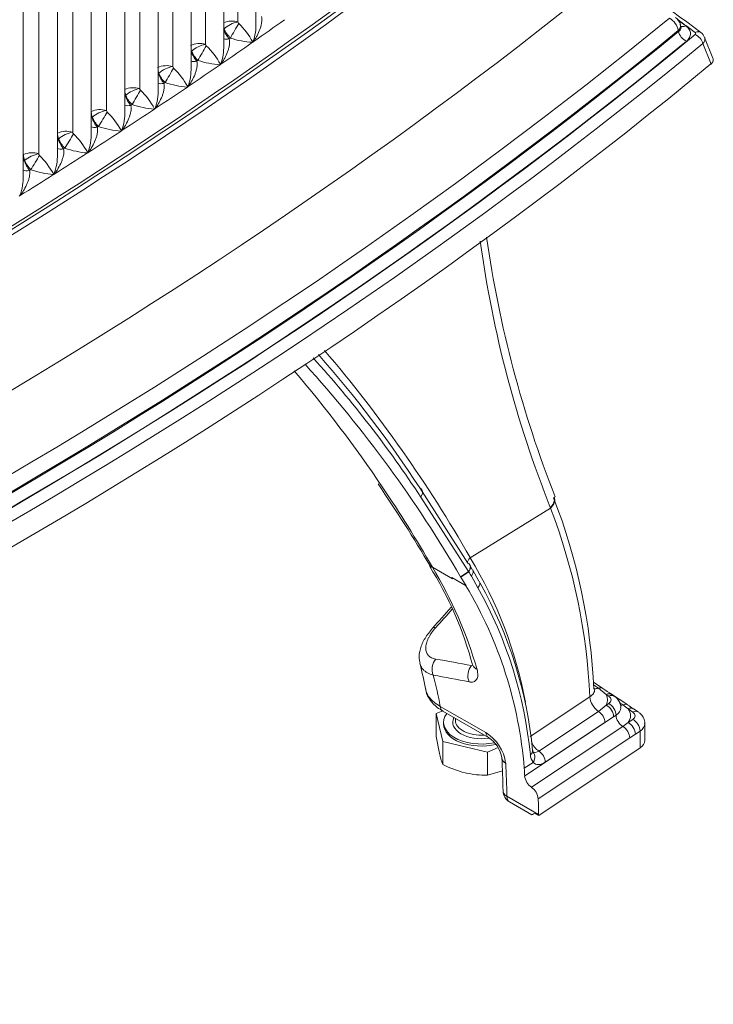
# Model space of a CAD drawing. Units: millimetres. Extents: x -3660555 to -1826227, y -13086 to 2924.
# Drawn here: x -1826466 to -1826359, y -11902 to -11750 of the extents above; entities that cross this region are included whole.
import ezdxf

# ---------------------------------------------------------------- set-up
doc = ezdxf.new("R2010")
doc.units = ezdxf.units.MM
doc.header["$LTSCALE"] = 0.2
doc.layers.add('2建築図', color=4, linetype='Continuous', lineweight=9)

msp = doc.modelspace()

# ---------------------------------------------------------------- linework, layer by layer
at = {"layer": '2建築図', "linetype": 'Continuous'}
for p, q in [((-1826429.18, -11750.46), (-1826429.18, -11457.05)), ((-1826431.97, -11458.8), (-1826431.97, -11750.28)), ((-1826434.16, -11753.89), (-1826434.16, -11460.24)), ((-1826436.97, -11462.08), (-1826436.97, -11753.73)), ((-1826439.2, -11757.29), (-1826439.2, -11463.52)), ((-1826442.02, -11465.33), (-1826442.02, -11757.15)), ((-1826444.29, -11760.68), (-1826444.29, -11466.84)), ((-1826447.13, -11468.61), (-1826447.13, -11760.56)), ((-1826449.42, -11764.03), (-1826449.42, -11470.01)), ((-1826452.27, -11471.67), (-1826452.27, -11763.94)), ((-1826454.6, -11767.37), (-1826454.6, -11473.06)), ((-1826457.47, -11474.78), (-1826457.47, -11767.29)), ((-1826459.83, -11770.68), (-1826459.83, -11476.2)), ((-1826462.72, -11477.93), (-1826462.72, -11770.62)), ((-1826465.11, -11773.96), (-1826465.11, -11479.37)), ((-1826363.65, -11750.95), (-1826363.72, -11750.69)), ((-1826363.94, -11751.74), (-1826363.98, -11751.58)), ((-1826433.31, -11752.88), (-1826433.12, -11752.75)), ((-1826429.7, -11753.41), (-1826429.65, -11753.37)), ((-1826429.65, -11753.37), (-1826429.68, -11753.34)), ((-1826429.65, -11753.37), (-1826429.59, -11753.33)), ((-1826358.94, -11756.76), (-1826360.19, -11753.61)), ((-1826358.66, -11755.87), (-1826359.93, -11752.66)), ((-1826438.33, -11756.32), (-1826438.14, -11756.19)), ((-1826434.7, -11756.87), (-1826434.65, -11756.83)), ((-1826434.65, -11756.83), (-1826434.67, -11756.8)), ((-1826434.65, -11756.83), (-1826434.59, -11756.79)), ((-1826443.39, -11759.74), (-1826443.2, -11759.62)), ((-1826439.75, -11760.31), (-1826439.69, -11760.27)), ((-1826439.69, -11760.27), (-1826439.72, -11760.24)), ((-1826439.69, -11760.27), (-1826439.64, -11760.23)), ((-1826448.51, -11763.14), (-1826448.31, -11763.01)), ((-1826444.85, -11763.72), (-1826444.79, -11763.68)), ((-1826444.79, -11763.68), (-1826444.82, -11763.65)), ((-1826444.79, -11763.68), (-1826444.73, -11763.64)), ((-1826453.67, -11766.51), (-1826453.47, -11766.39)), ((-1826449.99, -11767.11), (-1826449.94, -11767.07)), ((-1826449.94, -11767.07), (-1826449.97, -11767.04)), ((-1826449.94, -11767.07), (-1826449.88, -11767.03)), ((-1826458.88, -11769.86), (-1826458.68, -11769.73)), ((-1826455.19, -11770.47), (-1826455.13, -11770.44)), ((-1826455.13, -11770.44), (-1826455.16, -11770.41)), ((-1826455.13, -11770.44), (-1826455.07, -11770.4)), ((-1826464.14, -11773.18), (-1826463.94, -11773.06)), ((-1826460.43, -11773.81), (-1826460.37, -11773.78)), ((-1826460.37, -11773.78), (-1826460.4, -11773.75)), ((-1826460.37, -11773.78), (-1826460.31, -11773.74)), ((-1826465.72, -11777.13), (-1826465.66, -11777.09)), ((-1826465.66, -11777.09), (-1826465.69, -11777.06)), ((-1826465.66, -11777.09), (-1826465.6, -11777.05)), ((-1826403.89, -11822.14), (-1826396.48, -11833.74)), ((-1826396.36, -11835.05), (-1826403.73, -11823.56)), ((-1826383.12, -11823.65), (-1826383.16, -11823.56)), ((-1826383.71, -11825.25), (-1826396.11, -11832.93)), ((-1826383.71, -11825.25), (-1826383.74, -11825.17)), ((-1826383.71, -11825.25), (-1826383.71, -11825.25)), ((-1826396.13, -11832.89), (-1826396.11, -11832.93)), ((-1826398.82, -11836.19), (-1826401.95, -11834.38)), ((-1826401.95, -11834.38), (-1826401.95, -11834.38)), ((-1826395.79, -11834.74), (-1826396.19, -11834.07)), ((-1826398.93, -11835.99), (-1826396.76, -11837.25)), ((-1826398.82, -11836.19), (-1826398.93, -11835.99)), ((-1826397.59, -11835.87), (-1826396.36, -11835.05)), ((-1826397.59, -11835.87), (-1826397.56, -11835.91)), ((-1826397.56, -11835.91), (-1826396.33, -11835.1)), ((-1826397.56, -11835.91), (-1826396.76, -11837.25)), ((-1826396.33, -11835.1), (-1826396.36, -11835.05)), ((-1826396.36, -11835.05), (-1826396.36, -11835.05)), ((-1826396.33, -11835.1), (-1826396.33, -11835.1)), ((-1826394.91, -11837.54), (-1826395.93, -11835.77)), ((-1826394.77, -11836.54), (-1826395.76, -11834.73)), ((-1826394.56, -11836.86), (-1826394.75, -11836.53)), ((-1826375.64, -11853.07), (-1826377.07, -11852.12)), ((-1826376.32, -11853.03), (-1826377.06, -11852.54)), ((-1826375.11, -11854.02), (-1826376.32, -11853.03)), ((-1826374.73, -11854.27), (-1826375.11, -11854.02)), ((-1826371.79, -11855.63), (-1826374.47, -11853.85)), ((-1826373.9, -11854.25), (-1826374.28, -11853.99)), ((-1826386.83, -11860.5), (-1826377.63, -11854.39)), ((-1826376.32, -11856.62), (-1826375.1, -11855.66)), ((-1826375.1, -11855.66), (-1826374.73, -11855.41)), ((-1826372.54, -11855.62), (-1826373.05, -11855.28)), ((-1826371.75, -11856.23), (-1826372.54, -11855.62)), ((-1826400.35, -11856.52), (-1826401.34, -11856.95)), ((-1826401.34, -11860.5), (-1826401.34, -11856.95)), ((-1826401.34, -11856.95), (-1826400.35, -11861.25)), ((-1826400.73, -11855.84), (-1826393.69, -11859.9)), ((-1826400.32, -11856.6), (-1826393.29, -11860.65)), ((-1826385.52, -11862.74), (-1826376.32, -11856.62)), ((-1826373.59, -11857.2), (-1826373.97, -11857.45)), ((-1826371.02, -11856.72), (-1826371.75, -11856.23)), ((-1826370.19, -11856.69), (-1826370.92, -11856.21)), ((-1826400.22, -11858.3), (-1826400.22, -11858.61)), ((-1826398.4, -11857.7), (-1826398.4, -11857.98)), ((-1826387.7, -11866.57), (-1826373.97, -11857.45)), ((-1826375.33, -11858.33), (-1826384.53, -11864.45)), ((-1826373.97, -11857.45), (-1826375.33, -11858.33)), ((-1826372.54, -11858.95), (-1826371.74, -11858.34)), ((-1826371.74, -11858.34), (-1826371.02, -11857.86)), ((-1826369.15, -11861.12), (-1826369.15, -11858.51)), ((-1826386.64, -11868.33), (-1826372.54, -11858.95)), ((-1826370.61, -11860.13), (-1826371.48, -11860.7)), ((-1826369.88, -11859.65), (-1826370.61, -11860.13)), ((-1826369.88, -11862.26), (-1826369.88, -11859.65)), ((-1826401.34, -11860.5), (-1826400.85, -11863.12)), ((-1826400.35, -11864.8), (-1826400.35, -11861.25)), ((-1826400.35, -11861.25), (-1826393.42, -11862.91)), ((-1826371.48, -11860.7), (-1826385.6, -11870.09)), ((-1826393.42, -11862.91), (-1826391.81, -11862.19)), ((-1826393.42, -11866.45), (-1826393.42, -11862.91)), ((-1826369.88, -11862.26), (-1826385.54, -11872.67)), ((-1826386.39, -11864.48), (-1826387.77, -11865.4)), ((-1826393.42, -11866.45), (-1826391.14, -11865.8)), ((-1826390.46, -11869.7), (-1826385.55, -11872.54)), ((-1826390.04, -11870.59), (-1826386.61, -11872.57)), ((-1826385.54, -11872.67), (-1826386.15, -11872.32))]:
    msp.add_line(p, q, dxfattribs=at)
for centre, radius, start, end in [((-1827392.16, -13141.46), 1730.67, 53.40845, 54.85119), ((-1826943.14, -11019.03), 899.66, 292.89106, 307.51663), ((-1826931.14, -11038.43), 876.4, 292.70513, 307.72122), ((-1826432.89, -11753.34), 3.2, 73.2477, 113.4734), ((-1826431.5, -11750.17), 0.482, 192.3121, 223.6664), ((-1826440.13, -11759.1), 11.93, 28.8634, 46.054), ((-1826436.83, -11750.74), 7.65, 340.43, 2.0835), ((-1826365.6, -11751.19), 2, 14.2955, 53.4236), ((-1826431.26, -11750.23), 3.04, 196.9378, 200.9762), ((-1826430.13, -11750.06), 4.25, 197.9542, 221.5304), ((-1826430.72, -11750.06), 3.6, 200.4537, 228.2516), ((-1826361.23, -11753.05), 1.35, 16.3684, 57.5323), ((-1826437.91, -11756.8), 3.22, 73.0243, 115.6006), ((-1826436.5, -11753.62), 0.485, 192.2631, 223.4582), ((-1826445.36, -11762.72), 12.22, 29.0025, 45.841), ((-1826441.85, -11754.17), 7.69, 340.2643, 2.0807), ((-1826429.03, -11740.72), 12.71, 251.2297, 266.9793), ((-1826436.11, -11750.75), 6.98, 337.9741, 338.5917), ((-1826436.23, -11753.67), 3.08, 195.0041, 200.8306), ((-1826436.69, -11754.02), 2.61, 195.8937, 197.5519), ((-1826435.1, -11753.5), 4.29, 197.7884, 221.1683), ((-1826435.71, -11753.5), 3.63, 200.2982, 227.9197), ((-1826442.98, -11760.24), 3.23, 72.7994, 115.2681), ((-1826433.98, -11744.12), 12.77, 251.0129, 266.7709), ((-1826441.12, -11754.18), 7, 337.7384, 338.3538), ((-1826441.25, -11757.08), 3.11, 192.1644, 200.6841), ((-1826441.73, -11757.44), 2.63, 193.3009, 197.3948), ((-1826440.12, -11756.92), 4.32, 197.6221, 220.8046), ((-1826440.74, -11756.92), 3.65, 200.1419, 227.5863), ((-1826441.55, -11757.05), 0.488, 192.2131, 223.2487), ((-1826450.66, -11766.33), 12.52, 29.1384, 45.6275), ((-1826446.92, -11757.57), 7.72, 340.0994, 2.0754), ((-1826438.98, -11747.5), 12.83, 250.7954, 266.5637), ((-1826448.1, -11763.65), 3.24, 72.5728, 114.9385), ((-1826446.32, -11760.47), 3.15, 188.9704, 200.5366), ((-1826446.82, -11760.84), 2.65, 190.3386, 197.2369), ((-1826445.82, -11760.31), 3.67, 199.9849, 227.2514), ((-1826446.65, -11760.45), 0.491, 192.1623, 223.0379), ((-1826456.01, -11769.92), 12.82, 29.2714, 45.4133), ((-1826452.04, -11760.95), 7.75, 339.9353, 2.0674), ((-1826446.18, -11757.58), 7.02, 337.5035, 338.1166), ((-1826445.19, -11760.31), 4.36, 197.4552, 220.4393), ((-1826444.03, -11750.86), 12.88, 250.5773, 266.3578), ((-1826453.26, -11767.04), 3.25, 72.3446, 114.6118), ((-1826451.44, -11763.83), 3.19, 185.9727, 200.3883), ((-1826451.96, -11764.21), 2.66, 186.3073, 197.0785), ((-1826451.79, -11763.83), 0.494, 192.1106, 222.8259), ((-1826461.41, -11773.49), 13.14, 29.4012, 45.1985), ((-1826457.21, -11764.31), 7.78, 339.7721, 2.0567), ((-1826451.29, -11760.96), 7.05, 337.2695, 337.8804), ((-1826450.3, -11763.68), 4.4, 197.2879, 220.0726), ((-1826450.95, -11763.68), 3.7, 199.8272, 226.9149), ((-1826458.48, -11770.4), 3.27, 72.1158, 114.2916), ((-1826457.14, -11767.55), 2.68, 177.2229, 196.9065), ((-1826456.61, -11767.17), 3.22, 184.505, 200.2242), ((-1826456.99, -11767.19), 0.497, 192.0454, 222.6093), ((-1826466.88, -11777.04), 13.47, 29.527, 44.982), ((-1826462.42, -11767.65), 7.81, 339.6107, 2.043), ((-1826449.13, -11754.2), 12.94, 250.3585, 266.1532), ((-1826456.45, -11764.31), 7.07, 337.0364, 337.6449), ((-1826455.47, -11767.02), 4.44, 197.1089, 219.7044), ((-1826456.12, -11767.03), 3.72, 199.6559, 226.5771), ((-1826463.74, -11773.73), 3.28, 71.8844, 113.9704), ((-1826462.23, -11770.51), 0.501, 191.992, 222.3947), ((-1826467.69, -11770.95), 7.85, 339.4487, 2.027), ((-1826454.27, -11757.52), 12.99, 250.1383, 265.9493), ((-1826461.65, -11767.64), 7.1, 336.8047, 337.4109), ((-1826462.37, -11770.87), 2.7, 177.1925, 196.7464), ((-1826461.82, -11770.48), 3.26, 184.5308, 200.0742), ((-1826460.67, -11770.34), 4.48, 196.9405, 219.3344), ((-1826461.34, -11770.35), 3.75, 199.4968, 226.2376), ((-1826472.4, -11780.58), 13.81, 29.6509, 44.766), ((-1826459.46, -11760.81), 13.04, 249.9182, 265.7469), ((-1826466.91, -11770.94), 7.12, 336.5733, 337.1772), ((-1826473, -11774.24), 7.88, 339.2881, 1.9966), ((-1826472.21, -11774.22), 7.15, 336.3428, 336.9443), ((-1826220.35, -11760.18), 175.84, 187.8161, 201.6875), ((-1826217.61, -11758.42), 177.74, 188.0978, 201.4857), ((-1826575.62, -11935.23), 206.61, 29.6914, 40.5396), ((-1826549.43, -11919.15), 174.25, 33.2679, 42.2023), ((-1826551.72, -11918.49), 176.45, 33.0964, 41.4915), ((-1826575.26, -11933.84), 199.82, 34.0392, 40.4864), ((-1826564.91, -11933.2), 193.57, 30.1874, 42.2409), ((-1826578.51, -11937.2), 204.11, 30.3146, 34.5169), ((-1826575.26, -11933.84), 199.82, 29.8488, 34.0392), ((-1826468.66, -11857.05), 91.7, 2.3962, 21.3414), ((-1826471.06, -11858.67), 93.52, 2.6268, 20.9368), ((-1826452.32, -11867.18), 65.82, 10.4684, 31.3545), ((-1826450.99, -11864.44), 57.24, 15.031, 31.932), ((-1826457.89, -11868.18), 65.36, 15.9914, 31.1388), ((-1826507.51, -11902.02), 129.76, 30.6984, 31.0456), ((-1826452.4, -11870.54), 64.83, 4.5467, 30.8928), ((-1826452, -11869.04), 65.84, 5.5672, 29.2647), ((-1826452.86, -11869.88), 66.36, 5.6577, 29.1693), ((-1827698.16, -10688.68), 1736.24, 318.29504, 318.43801), ((-1826470.76, -11865.87), 68.93, 10.4676, 13.9768), ((-1826152.24, -11518.49), 402.33, 236.2699, 236.5024), ((-1826376.64, -11854.84), 1.74, 331.9457, 28.1444), ((-1826336.62, -11802.84), 63.44, 236.3289, 237.26), ((-1826397.15, -11865.49), 6.57, 7.7741, 58.3007), ((-1826395.79, -11864.55), 4.63, 9.5346, 57.1522), ((-1826388.87, -11860.52), 12.25, 192.2738, 200.4395), ((-1826384.89, -11863.24), 1.94, 182.8023, 219.5056), ((-1826392.88, -11850.15), 16.45, 242.9493, 255.8807), ((-1826524.66, -11871.02), 133.63, 0.9169, 3.1037), ((-1826386.41, -11864.45), 0.0333, 303.7908, 327.733), ((-1826393.77, -11852.75), 13.71, 256.86, 271.4714), ((-1826385.24, -11866.29), 2.48, 186.5092, 235.3558), ((-1826389.04, -11868.86), 2, 180.7504, 240.0229), ((-1826388.02, -11870.33), 2.42, 5.5376, 55.5067)]:
    msp.add_arc(centre, radius, start, end, dxfattribs=at)
for centre, major_axis, ratio, start_param, end_param in [((-1827161.95, -11408.74), (950.56, 0), 0.57735, 5.326147, 5.651196), ((-1827161.95, -11419.74), (966.01, 0), 0.57735, 5.315425, 5.662034), ((-1827161.95, -11425.81), (974.27, 0), 0.57735, 5.307882, 5.669656), ((-1826432.69, -11751.35), (-1.81, -0.84), 0.404013, 4.12572, 5.397203), ((-1826432.45, -11751.61), (-0.99, -1.74), 0.014832, 4.034487, 5.437383), ((-1827162, -11403.77), (950.26, 0), 0.57735, -0.690791, -0.682759), ((-1826365.6, -11751.19), (1.27, -1.55), 0.667585, 0.848514, 2.110773), ((-1828018.26, -12494.51), (2097.54, 0), 0.57735, 0.660143, 0.662216), ((-1826365.6, -11751.19), (-1.94, -0.49), 0.569275, 2.394555, 3.141593), ((-1828018.26, -12494.51), (2097.47, 0), 0.57735, 0.661214, 0.662085), ((-1826362.83, -11749.66), (0.89, 1.2), 0.644418, 3.186721, 3.99729), ((-1827161.95, -11428.34), (977.54, 0), 0.57735, 5.305579, 5.671982), ((-1827161.95, -11427.16), (975.96, 0), 0.57735, 5.307882, 5.669656), ((-1827161.95, -11427.32), (975.99, 0), 0.57735, 5.307857, 5.669681), ((-1826362.73, -11752.03), (-0.95, 1.16), 0.667597, 0.848497, 2.254144), ((-1826361.4, -11753.11), (-0.9, -1.2), 0.644954, 3.141601, 3.997972), ((-1826361.38, -11753.44), (0.95, -1.16), 0.668677, 0.935577, 2.252541), ((-1827161.95, -11429.26), (978.99, 0), 0.57735, 5.305579, 5.671982), ((-1827161.95, -11428.34), (977.47, 0), 0.57735, 5.307857, 5.669681), ((-1826437.71, -11754.8), (-1.81, -0.84), 0.401428, 4.119074, 5.390557), ((-1826437.47, -11755.06), (-1, -1.73), 0.009011, 4.031154, 5.434049), ((-1827162, -11403.77), (950.26, 0), 0.57735, -0.699004, -0.690973), ((-1826432.63, -11751.74), (1.77, 0.94), 0.419493, 3.485266, 4.111027), ((-1827161.95, -11432.42), (980, 0), 0.57735, 5.304828, 5.672741), ((-1827162, -11403.77), (950.26, 0), 0.57735, -0.70722, -0.699189), ((-1826437.66, -11755.19), (1.77, 0.92), 0.422324, 3.477068, 4.117572), ((-1826442.85, -11758.27), (1.95, 0.43), 0.23451, -3.972543, -3.9373), ((-1826442.77, -11758.22), (-1.82, -0.84), 0.398851, 4.112429, 5.383912), ((-1826442.53, -11758.48), (-1.01, -1.73), 0.003206, 4.027794, 5.430689), ((-1826442.73, -11758.61), (1.78, 0.91), 0.42511, 3.468995, 4.124152), ((-1826447.89, -11761.62), (-1.82, -0.83), 0.396282, 4.105786, 5.37727), ((-1826447.65, -11761.88), (-1.01, -1.72), 0.002582, 0.855884, 2.258779), ((-1827162, -11403.77), (950.26, 0), 0.57735, -0.715435, -0.707403), ((-1826447.97, -11761.67), (1.95, 0.43), 0.233111, -3.979281, -3.924168), ((-1826447.84, -11762.01), (1.79, 0.9), 0.427852, 3.461044, 4.130767), ((-1826453.06, -11765), (-1.82, -0.83), 0.393722, 4.099145, 5.370628), ((-1826452.82, -11765.26), (-1.02, -1.72), 0.008355, 0.859299, 2.262195), ((-1827162, -11403.77), (950.26, 0), 0.57735, -0.723649, -0.715618), ((-1826458.27, -11768.35), (-1.82, -0.82), 0.391348, 4.092598, 5.364069), ((-1826458.03, -11768.61), (-1.03, -1.71), 0.014121, 0.862743, 2.265644), ((-1827162, -11403.77), (950.26, 0), 0.57735, -0.731863, -0.723832), ((-1826453.01, -11765.38), (1.79, 0.88), 0.430541, 3.45322, 4.137411), ((-1826458.34, -11768.4), (1.96, 0.41), 0.230688, -3.992689, -3.898137), ((-1826463.53, -11771.67), (-1.82, -0.82), 0.388808, 4.085959, 5.357429), ((-1827162, -11403.77), (950.26, 0), 0.57735, -0.74008, -0.732049), ((-1826458.23, -11768.73), (1.8, 0.87), 0.433192, 3.445508, 4.144095), ((-1826463.6, -11771.72), (1.96, 0.41), 0.229349, -3.999434, -3.885124), ((-1826463.29, -11771.93), (-1.04, -1.71), 0.01986, 0.866213, 2.269115), ((-1826463.49, -11772.06), (1.81, 0.86), 0.435799, 3.437911, 4.150814), ((-1827162, -11403.77), (950.26, 0), 0.57735, -0.748295, -0.740264), ((-1826404.85, -11823.23), (-1.24, -0.84), 0.687386, 2.084983, 3.512616), ((-1826396.02, -11837.24), (-1.31, -0.73), 0.638217, 2.149704, 3.141387), ((-1826433.48, -11778.01), (-206.62, -240.96), 0.212267, 1.479305, 1.491356), ((-1826400.43, -11845.12), (1.49, -1.33), 0.362921, 2.574969, 3.135088), ((-1826400.43, -11849.96), (-0.35, -1.97), 0.776152, 4.057743, 5.407294), ((-1826433.35, -11944.41), (212.64, -28.8), 0.46449, 1.456928, 1.483212), ((-1826394.9, -11850.97), (-0.37, -1.96), 0.779844, 4.067318, 5.441376), ((-1826393.68, -11849.04), (1.92, 0.55), 0.629134, 3.126834, 3.750002), ((-1826576.53, -11862.67), (176.69, -4.68), 0.55859, 0.116494, 0.165585), ((-1826432.35, -11945.83), (212.57, -31.52), 0.458608, 1.468635, 1.494919), ((-1826376.13, -11851.31), (1.11, 1.67), 0.615984, 3.422042, 3.835117), ((-1826376.47, -11854.32), (-0.83, -1.25), 0.615968, 3.1339, 3.835104), ((-1826375.11, -11855.24), (-0.83, -1.25), 0.61597, 3.141593, 3.964156), ((-1826374.73, -11855.5), (-0.83, -1.25), 0.61597, 3.141808, 3.964156), ((-1826376.12, -11855.1), (-1.11, 1.67), 0.616493, 0.774676, 2.189425), ((-1826375.1, -11856.88), (-0.83, 1.25), 0.616465, 3.889295, 5.460092), ((-1826375.86, -11854.84), (-1.5, 0), 0.57735, 2.42647, 3.85764), ((-1826374.73, -11856.63), (-0.83, 1.25), 0.616465, 3.889295, 5.460092), ((-1826372.46, -11854.36), (0.83, 1.25), 0.61597, 3.55353, 3.897794), ((-1826372.62, -11856.88), (-0.83, -1.25), 0.61597, 3.135574, 3.897794), ((-1826399.32, -11854.86), (1, 1.73), 0.577083, 2.457665, 3.141593), ((-1826394.4, -11858.3), (5.82, 0), 0.57735, 2.724707, 5.066538), ((-1826399.32, -11854.86), (1, 1.73), 0.577083, 3.141593, 3.161657), ((-1826376.46, -11857.76), (-0.83, 1.25), 0.616469, 3.889299, 5.331051), ((-1826375.86, -11856.06), (-3, 0), 0.57735, 2.42647, 3.141088), ((-1826372.46, -11857.77), (0.83, -1.25), 0.616465, 3.889295, 5.393729), ((-1826371.75, -11857.46), (-0.83, -1.25), 0.61597, 3.141593, 3.964156), ((-1826375.86, -11857.29), (-4.5, 0), 0.57735, 2.724929, 3.55918), ((-1826371.02, -11857.94), (-0.83, -1.25), 0.61597, 3.141958, 3.964156), ((-1826372.15, -11857.29), (-1.5, 0), 0.57735, 2.42647, 3.85764), ((-1826394.4, -11858.61), (5.82, 0), 0.57735, 3.141593, 5.106639), ((-1826394.4, -11858.3), (4.4, 0), 0.57735, 2.852194, 4.976523), ((-1826394.4, -11857.98), (-4, 0), 0.57735, 0, 1.683955), ((-1826371.74, -11859.56), (-0.83, 1.25), 0.616465, 3.889295, 5.460092), ((-1826371.02, -11859.08), (0.83, -1.25), 0.616465, 0.747703, 2.318499), ((-1826372.15, -11858.51), (-3, 0), 0.57735, 2.42647, 3.141088), ((-1826392.29, -11858.92), (1, 1.73), 0.577083, 2.457665, 3.148769), ((-1826372.61, -11860.14), (-0.83, 1.25), 0.616465, 3.889295, 5.393729), ((-1826385.32, -11861.22), (-1.11, 1.67), 0.616492, 1.24281, 2.189221), ((-1826372.15, -11861.12), (-3, 0), 0.57735, 2.42647, 3.141593), ((-1826387.96, -11862.8), (-1.49, -0.15), 0.616303, 2.368189, 3.138189), ((-1826385.52, -11861.12), (0.89, 1.77), 0.535385, 3.051423, 3.894231), ((-1826385.67, -11863.88), (-0.83, 1.25), 0.616469, 3.889299, 5.330846), ((-1826389.23, -11863.67), (2, 0.12), 0.618603, 3.134415, 3.893057), ((-1826469.85, -11924.2), (54.38, 108.2), 0.534762, -0.800257, -0.747337), ((-1826384.53, -11861.61), (1.56, 3.1), 0.535385, 2.937556, 3.894231), ((-1826467.02, -11925.83), (54.47, 108.14), 0.535468, -0.749908, -0.737473), ((-1826389.04, -11868.86), (2, 0.03), 0.587241, 3.14294, 3.919835), ((-1826389.04, -11868.86), (1, 1.73), 0.577083, 2.372091, 3.141593), ((-1826465.04, -11926.97), (54.47, 108.14), 0.535468, -0.799828, -0.774693), ((-1826384.7, -11871.37), (1.91, 1.21), 0.022698, 3.153529, 3.840324), ((-1826384.23, -11871.64), (-0.9, -1.79), 0.535468, -0.799828, -0.717122)]:
    msp.add_ellipse(centre, major_axis=major_axis, ratio=ratio, start_param=start_param, end_param=end_param, dxfattribs=at)
for points, knots in [([(-1826429.59, -11753.33), (-1826429.56, -11753.3), (-1826429.54, -11753.26), (-1826429.48, -11753.18), (-1826429.46, -11753.14), (-1826429.38, -11753.03), (-1826429.34, -11752.95), (-1826429.19, -11752.72), (-1826429.1, -11752.56), (-1826428.85, -11752.08), (-1826428.7, -11751.75), (-1826428.52, -11751.25), (-1826428.46, -11751.08), (-1826428.37, -11750.75), (-1826428.34, -11750.58), (-1826428.29, -11750.24), (-1826428.27, -11750.07), (-1826428.28, -11749.74), (-1826428.3, -11749.57), (-1826428.34, -11749.41)], [0, 0, 0, 0, 0.03125, 0.03125, 0.0625, 0.0625, 0.125, 0.125, 0.25, 0.25, 0.5, 0.5, 0.625, 0.625, 0.75, 0.75, 0.875, 0.875, 1, 1, 1, 1]), ([(-1826362.83, -11750.88), (-1826362.6, -11751.05), (-1826362.43, -11751.24), (-1826362.18, -11751.64), (-1826362.11, -11751.85), (-1826362.1, -11752.16), (-1826362.11, -11752.27), (-1826362.16, -11752.48), (-1826362.2, -11752.58), (-1826362.3, -11752.79), (-1826362.37, -11752.89), (-1826362.53, -11753.08), (-1826362.63, -11753.17), (-1826362.73, -11753.25)], [0, 0, 0, 0, 0.25, 0.25, 0.5, 0.5, 0.625, 0.625, 0.75, 0.75, 0.875, 0.875, 1, 1, 1, 1]), ([(-1826363.94, -11751.74), (-1826363.82, -11751.66), (-1826363.72, -11751.56), (-1826363.59, -11751.34), (-1826363.56, -11751.22), (-1826363.57, -11751.06), (-1826363.58, -11751.01), (-1826363.59, -11750.96)], [0, 0, 0, 0, 0.25, 0.25, 0.5, 0.5, 0.5958865, 0.5958865, 0.5958865, 0.5958865]), ([(-1826361.38, -11752.21), (-1826361.32, -11752.17), (-1826361.29, -11752.11), (-1826361.3, -11751.99), (-1826361.33, -11751.93), (-1826361.4, -11751.88)], [0, 0, 0, 0, 0.5, 0.5, 1, 1, 1, 1]), ([(-1826434.59, -11756.79), (-1826434.56, -11756.76), (-1826434.53, -11756.72), (-1826434.48, -11756.64), (-1826434.46, -11756.61), (-1826434.38, -11756.49), (-1826434.33, -11756.41), (-1826434.19, -11756.18), (-1826434.1, -11756.02), (-1826433.84, -11755.54), (-1826433.69, -11755.21), (-1826433.5, -11754.72), (-1826433.45, -11754.55), (-1826433.35, -11754.21), (-1826433.31, -11754.04), (-1826433.26, -11753.71), (-1826433.25, -11753.54), (-1826433.25, -11753.2), (-1826433.27, -11753.04), (-1826433.31, -11752.88)], [0, 0, 0, 0, 0.03125, 0.03125, 0.0625, 0.0625, 0.125, 0.125, 0.25, 0.25, 0.5, 0.5, 0.625, 0.625, 0.75, 0.75, 0.875, 0.875, 1, 1, 1, 1]), ([(-1826359.91, -11752.66), (-1826359.89, -11752.73), (-1826359.87, -11752.8), (-1826359.86, -11753.11), (-1826359.97, -11753.37), (-1826360.19, -11753.61)], [0.3428611, 0.3428611, 0.3428611, 0.3428611, 0.5, 0.5, 1, 1, 1, 1]), ([(-1826439.64, -11760.23), (-1826439.61, -11760.2), (-1826439.58, -11760.16), (-1826439.53, -11760.08), (-1826439.5, -11760.05), (-1826439.43, -11759.93), (-1826439.38, -11759.85), (-1826439.23, -11759.62), (-1826439.14, -11759.46), (-1826438.88, -11758.98), (-1826438.72, -11758.66), (-1826438.53, -11758.16), (-1826438.48, -11757.99), (-1826438.38, -11757.66), (-1826438.34, -11757.49), (-1826438.29, -11757.15), (-1826438.27, -11756.98), (-1826438.27, -11756.65), (-1826438.28, -11756.48), (-1826438.33, -11756.32)], [0, 0, 0, 0, 0.03125, 0.03125, 0.0625, 0.0625, 0.125, 0.125, 0.25, 0.25, 0.5, 0.5, 0.625, 0.625, 0.75, 0.75, 0.875, 0.875, 1, 1, 1, 1]), ([(-1826358.64, -11755.87), (-1826358.61, -11755.94), (-1826358.6, -11756.01), (-1826358.58, -11756.33), (-1826358.71, -11756.56), (-1826358.94, -11756.76)], [0.3400176, 0.3400176, 0.3400176, 0.3400176, 0.5, 0.5, 1, 1, 1, 1]), ([(-1826444.73, -11763.64), (-1826444.7, -11763.61), (-1826444.68, -11763.57), (-1826444.62, -11763.5), (-1826444.6, -11763.46), (-1826444.52, -11763.35), (-1826444.47, -11763.27), (-1826444.32, -11763.04), (-1826444.23, -11762.88), (-1826443.97, -11762.4), (-1826443.81, -11762.08), (-1826443.61, -11761.58), (-1826443.56, -11761.41), (-1826443.46, -11761.08), (-1826443.42, -11760.91), (-1826443.36, -11760.57), (-1826443.34, -11760.4), (-1826443.34, -11760.07), (-1826443.35, -11759.9), (-1826443.39, -11759.74)], [0, 0, 0, 0, 0.03125, 0.03125, 0.0625, 0.0625, 0.125, 0.125, 0.25, 0.25, 0.5, 0.5, 0.625, 0.625, 0.75, 0.75, 0.875, 0.875, 1, 1, 1, 1]), ([(-1826449.88, -11767.03), (-1826449.85, -11767), (-1826449.82, -11766.96), (-1826449.77, -11766.89), (-1826449.74, -11766.85), (-1826449.66, -11766.74), (-1826449.61, -11766.66), (-1826449.46, -11766.43), (-1826449.37, -11766.27), (-1826449.1, -11765.8), (-1826448.94, -11765.47), (-1826448.74, -11764.97), (-1826448.69, -11764.81), (-1826448.58, -11764.47), (-1826448.54, -11764.3), (-1826448.48, -11763.97), (-1826448.46, -11763.8), (-1826448.45, -11763.47), (-1826448.47, -11763.3), (-1826448.51, -11763.14)], [0, 0, 0, 0, 0.03125, 0.03125, 0.0625, 0.0625, 0.125, 0.125, 0.25, 0.25, 0.5, 0.5, 0.625, 0.625, 0.75, 0.75, 0.875, 0.875, 1, 1, 1, 1]), ([(-1826455.07, -11770.4), (-1826455.04, -11770.36), (-1826455.01, -11770.33), (-1826454.96, -11770.25), (-1826454.93, -11770.22), (-1826454.85, -11770.1), (-1826454.8, -11770.03), (-1826454.65, -11769.8), (-1826454.56, -11769.64), (-1826454.28, -11769.16), (-1826454.12, -11768.84), (-1826453.92, -11768.35), (-1826453.86, -11768.18), (-1826453.76, -11767.85), (-1826453.71, -11767.68), (-1826453.65, -11767.34), (-1826453.63, -11767.17), (-1826453.62, -11766.84), (-1826453.63, -11766.67), (-1826453.67, -11766.51)], [0, 0, 0, 0, 0.03125, 0.03125, 0.0625, 0.0625, 0.125, 0.125, 0.25, 0.25, 0.5, 0.5, 0.625, 0.625, 0.75, 0.75, 0.875, 0.875, 1, 1, 1, 1]), ([(-1826460.31, -11773.74), (-1826460.28, -11773.71), (-1826460.25, -11773.67), (-1826460.2, -11773.59), (-1826460.17, -11773.56), (-1826460.09, -11773.44), (-1826460.04, -11773.37), (-1826459.89, -11773.14), (-1826459.79, -11772.98), (-1826459.52, -11772.51), (-1826459.35, -11772.18), (-1826459.15, -11771.69), (-1826459.09, -11771.53), (-1826458.98, -11771.19), (-1826458.93, -11771.02), (-1826458.87, -11770.69), (-1826458.85, -11770.52), (-1826458.83, -11770.19), (-1826458.84, -11770.02), (-1826458.88, -11769.86)], [0, 0, 0, 0, 0.03125, 0.03125, 0.0625, 0.0625, 0.125, 0.125, 0.25, 0.25, 0.5, 0.5, 0.625, 0.625, 0.75, 0.75, 0.875, 0.875, 1, 1, 1, 1]), ([(-1826465.6, -11777.05), (-1826465.57, -11777.02), (-1826465.54, -11776.98), (-1826465.48, -11776.91), (-1826465.46, -11776.87), (-1826465.38, -11776.76), (-1826465.32, -11776.68), (-1826465.17, -11776.45), (-1826465.07, -11776.3), (-1826464.79, -11775.83), (-1826464.63, -11775.5), (-1826464.42, -11775.01), (-1826464.36, -11774.85), (-1826464.25, -11774.51), (-1826464.2, -11774.34), (-1826464.13, -11774.01), (-1826464.11, -11773.84), (-1826464.09, -11773.51), (-1826464.1, -11773.34), (-1826464.14, -11773.18)], [0, 0, 0, 0, 0.03125, 0.03125, 0.0625, 0.0625, 0.125, 0.125, 0.25, 0.25, 0.5, 0.5, 0.625, 0.625, 0.75, 0.75, 0.875, 0.875, 1, 1, 1, 1]), ([(-1826383.15, -11823.58), (-1826383.11, -11823.68), (-1826383.09, -11823.78), (-1826383.09, -11824.1), (-1826383.15, -11824.31), (-1826383.31, -11824.63), (-1826383.38, -11824.74), (-1826383.54, -11824.96), (-1826383.64, -11825.06), (-1826383.74, -11825.17)], [0.3587747, 0.3587747, 0.3587747, 0.3587747, 0.5, 0.5, 0.75, 0.75, 0.875, 0.875, 1, 1, 1, 1]), ([(-1826383.12, -11823.64), (-1826383.08, -11823.74), (-1826383.06, -11823.86), (-1826383.06, -11824.18), (-1826383.11, -11824.39), (-1826383.34, -11824.83), (-1826383.5, -11825.04), (-1826383.71, -11825.25)], [0.3454444, 0.3454444, 0.3454444, 0.3454444, 0.5, 0.5, 0.75, 0.75, 1, 1, 1, 1]), ([(-1826396.13, -11832.89), (-1826396.27, -11833.05), (-1826396.38, -11833.21), (-1826396.5, -11833.48), (-1826396.53, -11833.59), (-1826396.54, -11833.7)], [0, 0, 0, 0, 0.25, 0.25, 0.4256843, 0.4256843, 0.4256843, 0.4256843]), ([(-1826401.95, -11834.38), (-1826401.97, -11834.39), (-1826402, -11834.38), (-1826402.06, -11834.36), (-1826402.09, -11834.35), (-1826402.17, -11834.29), (-1826402.22, -11834.25), (-1826402.27, -11834.18), (-1826402.27, -11834.17), (-1826402.28, -11834.16)], [0, 0, 0, 0, 0.0625, 0.0625, 0.125, 0.125, 0.25, 0.25, 0.2738567, 0.2738567, 0.2738567, 0.2738567]), ([(-1826396.48, -11833.74), (-1826396.37, -11833.79), (-1826396.28, -11833.86), (-1826396.2, -11833.97), (-1826396.19, -11833.99), (-1826396.18, -11834)], [0, 0, 0, 0, 0.25, 0.25, 0.290643, 0.290643, 0.290643, 0.290643]), ([(-1826396.11, -11834.17), (-1826396.1, -11834.2), (-1826396.09, -11834.24), (-1826396.08, -11834.39), (-1826396.1, -11834.52), (-1826396.19, -11834.79), (-1826396.26, -11834.92), (-1826396.36, -11835.05)], [0.4230921, 0.4230921, 0.4230921, 0.4230921, 0.5, 0.5, 0.75, 0.75, 1, 1, 1, 1]), ([(-1826396.15, -11834.04), (-1826396.13, -11834.07), (-1826396.12, -11834.11), (-1826396.08, -11834.2), (-1826396.07, -11834.26), (-1826396.05, -11834.44), (-1826396.07, -11834.57), (-1826396.16, -11834.83), (-1826396.24, -11834.97), (-1826396.33, -11835.1)], [0.2873686, 0.2873686, 0.2873686, 0.2873686, 0.375, 0.375, 0.5, 0.5, 0.75, 0.75, 1, 1, 1, 1]), ([(-1826395.75, -11834.72), (-1826395.7, -11834.8), (-1826395.67, -11834.89), (-1826395.65, -11835.11), (-1826395.67, -11835.24), (-1826395.76, -11835.51), (-1826395.83, -11835.64), (-1826395.93, -11835.77)], [0.2908731, 0.2908731, 0.2908731, 0.2908731, 0.5, 0.5, 0.75, 0.75, 1, 1, 1, 1]), ([(-1826401.91, -11843.79), (-1826402.38, -11844.35), (-1826403.16, -11845.32), (-1826403.85, -11846.91), (-1826404.08, -11848.26), (-1826403.89, -11848.93), (-1826403.81, -11849.18)], [0, 0, 0, 0, 0.305876, 0.607744, 0.873769, 1, 1, 1, 1]), ([(-1826401.43, -11843.7), (-1826401.67, -11843.98), (-1826401.89, -11844.25), (-1826402.18, -11844.66), (-1826402.27, -11844.8), (-1826402.43, -11845.08), (-1826402.51, -11845.21), (-1826402.71, -11845.62), (-1826402.81, -11845.88), (-1826402.95, -11846.39), (-1826402.98, -11846.63), (-1826402.98, -11847.08), (-1826402.95, -11847.29), (-1826402.81, -11847.67), (-1826402.71, -11847.84), (-1826402.51, -11848.05), (-1826402.43, -11848.12), (-1826402.27, -11848.24), (-1826402.18, -11848.29), (-1826401.89, -11848.43), (-1826401.67, -11848.5), (-1826401.43, -11848.55)], [0, 0, 0, 0, 0.125, 0.125, 0.1875, 0.1875, 0.25, 0.25, 0.375, 0.375, 0.5, 0.5, 0.625, 0.625, 0.75, 0.75, 0.8125, 0.8125, 0.875, 0.875, 1, 1, 1, 1]), ([(-1826401.82, -11851.01), (-1826402.16, -11850.93), (-1826402.46, -11850.82), (-1826402.85, -11850.59), (-1826402.97, -11850.51), (-1826403.2, -11850.34), (-1826403.4, -11850.14), (-1826403.56, -11849.93), (-1826403.7, -11849.69), (-1826403.76, -11849.57), (-1826403.83, -11849.36), (-1826403.85, -11849.29), (-1826403.87, -11849.21)], [0, 0, 0, 0, 0.125, 0.125, 0.1875, 0.1875, 0.25, 0.3125, 0.3125, 0.375, 0.375, 0.4113425, 0.4113425, 0.4113425, 0.4113425]), ([(-1826395.61, -11849.57), (-1826395.6, -11849.61), (-1826395.55, -11849.75), (-1826395.55, -11849.84), (-1826395.55, -11849.85), (-1826395.55, -11849.85)], [0, 0, 0, 0, 0.0806231, 0.3260328, 0.3916075, 0.3916075, 0.3916075, 0.3916075]), ([(-1826396.29, -11852.07), (-1826396.16, -11852.09), (-1826396.03, -11852.1), (-1826395.8, -11852.1), (-1826395.69, -11852.08), (-1826395.49, -11852.02), (-1826395.4, -11851.97), (-1826395.25, -11851.85), (-1826395.18, -11851.78), (-1826395.01, -11851.53), (-1826394.95, -11851.31), (-1826394.93, -11850.79), (-1826394.97, -11850.5), (-1826395.06, -11850.18)], [0, 0, 0, 0, 0.125, 0.125, 0.25, 0.25, 0.375, 0.375, 0.5, 0.5, 0.75, 0.75, 1, 1, 1, 1]), ([(-1826403.02, -11853.14), (-1826402.99, -11853.28), (-1826402.95, -11853.41), (-1826402.86, -11853.7), (-1826402.79, -11853.84), (-1826402.64, -11854.13), (-1826402.47, -11854.4), (-1826402.25, -11854.67), (-1826402, -11854.92), (-1826401.87, -11855.05), (-1826401.43, -11855.41), (-1826401.1, -11855.64), (-1826400.73, -11855.84)], [0.5662422, 0.5662422, 0.5662422, 0.5662422, 0.625, 0.625, 0.6875, 0.6875, 0.75, 0.8125, 0.8125, 0.875, 0.875, 1, 1, 1, 1]), ([(-1826402.96, -11853.13), (-1826402.95, -11853.27), (-1826402.93, -11853.87), (-1826402.3, -11854.92), (-1826401.38, -11855.95), (-1826400.63, -11856.37), (-1826400.28, -11856.56)], [0, 0, 0, 0, 0.086045, 0.429667, 0.777472, 1, 1, 1, 1]), ([(-1826377.63, -11854.39), (-1826377.52, -11854.31), (-1826377.41, -11854.23), (-1826377.23, -11854.05), (-1826377.15, -11853.96), (-1826377.03, -11853.77), (-1826376.98, -11853.67), (-1826376.91, -11853.47), (-1826376.9, -11853.37), (-1826376.9, -11853.25), (-1826376.9, -11853.24), (-1826376.9, -11853.22)], [0, 0, 0, 0, 0.125, 0.125, 0.25, 0.25, 0.375, 0.375, 0.5, 0.5, 0.5163797, 0.5163797, 0.5163797, 0.5163797]), ([(-1826376.89, -11853.3), (-1826376.89, -11853.3), (-1826376.89, -11853.29), (-1826376.89, -11853.25), (-1826376.89, -11853.22)], [0.6623962, 0.6623962, 0.6623962, 0.6623962, 0.7671827, 1, 1, 1, 1]), ([(-1826372.89, -11856.07), (-1826372.88, -11855.97), (-1826372.85, -11855.65), (-1826373.08, -11855.06), (-1826373.48, -11854.55), (-1826373.77, -11854.33), (-1826373.9, -11854.25)], [0, 0, 0, 0, 0.119038, 0.472383, 0.808674, 1, 1, 1, 1]), ([(-1826369.18, -11858.52), (-1826369.17, -11858.42), (-1826369.14, -11858.1), (-1826369.37, -11857.51), (-1826369.77, -11857), (-1826370.06, -11856.78), (-1826370.19, -11856.69)], [0, 0, 0, 0, 0.119038, 0.472383, 0.808674, 1, 1, 1, 1]), ([(-1826386.43, -11862.89), (-1826386.42, -11862.9), (-1826386.38, -11862.94), (-1826386.42, -11862.94), (-1826386.44, -11862.75), (-1826386.46, -11862.65)], [0, 0, 0, 0, 0.085824, 0.571469, 1, 1, 1, 1]), ([(-1826386.43, -11862.89), (-1826386.42, -11862.9), (-1826386.42, -11862.9), (-1826386.36, -11862.96), (-1826386.32, -11863.02), (-1826386.21, -11863.22), (-1826386.16, -11863.36), (-1826386.13, -11863.67), (-1826386.14, -11863.84), (-1826386.22, -11864.16), (-1826386.29, -11864.32), (-1826386.38, -11864.47)], [0.1115278, 0.1115278, 0.1115278, 0.1115278, 0.125, 0.125, 0.25, 0.25, 0.5, 0.5, 0.75, 0.75, 1, 1, 1, 1])]:
    msp.add_open_spline(points, degree=3, knots=knots, dxfattribs=at)
for points, degree in [([(-1826363.58, -11751), (-1826363.57, -11751), (-1826363.58, -11750.98), (-1826363.59, -11750.95)], 3), ([(-1826429.7, -11753.41), (-1826429.69, -11753.37), (-1826429.68, -11753.34)], 2), ([(-1826429.59, -11753.33), (-1826429.61, -11753.31), (-1826429.62, -11753.3)], 2), ([(-1826434.7, -11756.87), (-1826434.69, -11756.83), (-1826434.67, -11756.8)], 2), ([(-1826434.59, -11756.79), (-1826434.6, -11756.78), (-1826434.62, -11756.76)], 2), ([(-1826439.75, -11760.31), (-1826439.74, -11760.27), (-1826439.72, -11760.24)], 2), ([(-1826439.64, -11760.23), (-1826439.65, -11760.21), (-1826439.67, -11760.2)], 2), ([(-1826444.85, -11763.72), (-1826444.83, -11763.69), (-1826444.82, -11763.65)], 2), ([(-1826444.73, -11763.64), (-1826444.75, -11763.63), (-1826444.76, -11763.61)], 2), ([(-1826454.5, -11764.99), (-1826454.54, -11765.01), (-1826454.58, -11765.02), (-1826454.62, -11765.04)], 3), ([(-1826449.99, -11767.11), (-1826449.98, -11767.07), (-1826449.97, -11767.04)], 2), ([(-1826449.88, -11767.03), (-1826449.89, -11767.02), (-1826449.91, -11767)], 2), ([(-1826455.19, -11770.47), (-1826455.17, -11770.44), (-1826455.16, -11770.41)], 2), ([(-1826455.07, -11770.4), (-1826455.09, -11770.38), (-1826455.1, -11770.37)], 2), ([(-1826460.31, -11773.74), (-1826460.33, -11773.72), (-1826460.34, -11773.71)], 2), ([(-1826460.43, -11773.81), (-1826460.41, -11773.78), (-1826460.4, -11773.75)], 2), ([(-1826465.6, -11777.05), (-1826465.61, -11777.04), (-1826465.63, -11777.02)], 2)]:
    msp.add_open_spline(points, degree=degree, dxfattribs=at)

doc.saveas('drawing.dxf')
